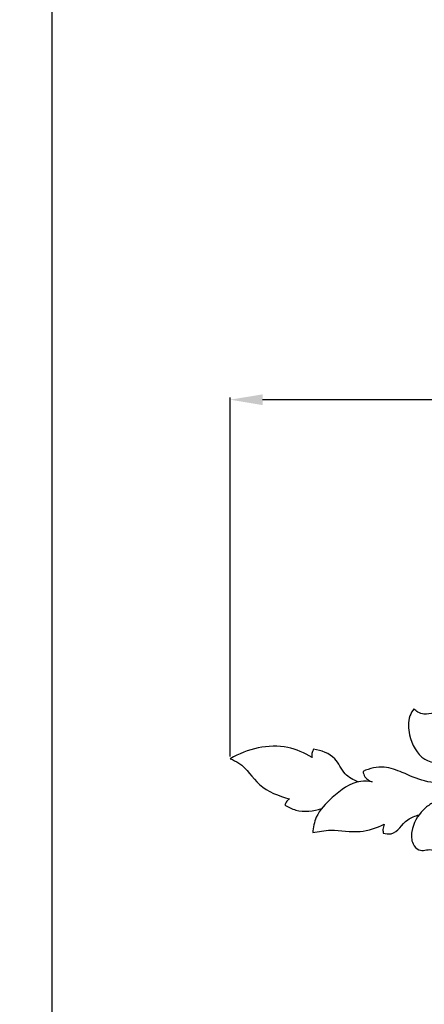
# Model space of a CAD drawing. Units: millimetres. Extents: x -7 to 1107, y -28 to 2132.
# Drawn here: x -7 to 81, y 528 to 742 of the extents above; entities that cross this region are included whole.
import ezdxf

# ---------------------------------------------------------------- set-up
doc = ezdxf.new("R2010")
doc.units = ezdxf.units.MM
doc.layers.add('Kranshteiny', color=7, linetype='Continuous', true_color=0xffffff)
doc.styles.add('Arial', font='arial.ttf')
doc.dimstyles.new('Dimension Style 01', dxfattribs={"dimtxt": 10, "dimasz": 7, "dimexe": 0.5, "dimexo": 0.5, "dimgap": 0.25, "dimtad": 1, "dimtoh": 1, "dimdec": 0, "dimzin": 1, "dimdsep": 46, "dimtxsty": 'Arial', "dimcen": 0.5, "dimazin": 0, "dimtfac": 1, "dimtdec": 4, "dimtix": 1, "dimtmove": 1, "dimatfit": 3, "dimfxl": 0, "dimtolj": 1, "dimtzin": 1, "dimarcsym": 0})

# ---------------------------------------------------------------- blocks, each defined once
blk = doc.blocks.new('*D960')
at = {"layer": 'Defpoints', "color": 0, "transparency": 16777216}
for p in [(38.59, 659.29), (379.59, 596.37), (38.59, 581.43)]:
    blk.add_point(p, dxfattribs=at)
at = {"layer": 'Kranshteiny', "color": 0, "lineweight": -2, "transparency": 16777216}
for p, q in [((38.59, 581.93), (38.59, 659.79)), ((372.59, 659.29), (45.59, 659.29)), ((379.59, 596.87), (379.59, 659.79))]:
    blk.add_line(p, q, dxfattribs=at)
at = {"layer": 'Kranshteiny', "color": 0, "transparency": 16777216}
for points in [[(45.59, 660.45), (45.59, 658.12), (38.59, 659.29)], [(372.59, 660.45), (372.59, 658.12), (379.59, 659.29)]]:
    blk.add_solid(points, dxfattribs=at)
at = {"layer": 'Kranshteiny', "color": 0, "transparency": 16777216, "insert": (209.09, 664.65), "char_height": 10, "attachment_point": 5, "style": 'Arial'}
blk.add_mtext('\\A1;341', dxfattribs=at)

msp = doc.modelspace()

# ---------------------------------------------------------------- linework, layer by layer
at = {"layer": 'Kranshteiny'}
for points, degree, knots in [([(0, 0), (550, 0), (1100, 0), (1100, 1050), (1100, 2100), (550, 2100), (0, 2100), (0, 1050), (0, 0)], 2, [0, 0, 0, 1092.102933, 1092.102933, 1974.886137, 1974.886137, 3066.98907, 3066.98907, 3949.772275, 3949.772275, 3949.772275]), ([(78.39, 592.24), (78.04, 591.77), (77.04, 590.02), (77.26, 585.84), (79.49, 581.48), (82.5, 580.6), (83.42, 580.47)], 3, [0, 0, 0, 0, 2.35295, 7.821034, 16.023915, 19.74782, 19.74782, 19.74782, 19.74782]), ([(85.48, 590.25), (84.67, 590.8), (83, 591.64), (80.83, 590.87), (79.31, 591.45), (78.65, 591.97), (78.39, 592.24)], 3, [0, 0, 0, 0, 3.913355, 6.784357, 8.606458, 10.104073, 10.104073, 10.104073, 10.104073]), ([(56.31, 581.67), (54.7, 582.67), (48.96, 585.25), (42.26, 583.54), (38.59, 581.43)], 3, [0, 0, 0, 0, 7.566268, 24.436588, 24.436588, 24.436588, 24.436588]), ([(56.66, 583.48), (56.47, 583.2), (56.22, 582.59), (56.25, 581.95), (56.31, 581.67)], 3, [0, 0, 0, 0, 1.362665, 2.497813, 2.497813, 2.497813, 2.497813]), ([(66.32, 576.42), (65.29, 576.83), (63, 578), (61.53, 582.18), (58.31, 583.21), (56.66, 583.48)], 3, [0, 0, 0, 0, 4.399376, 9.678721, 16.349726, 16.349726, 16.349726, 16.349726]), ([(38.59, 581.43), (39.23, 581.16), (41.85, 579.93), (44.59, 575.04), (49.1, 573.36), (51.4, 572.7)], 3, [0, 0, 0, 0, 2.759729, 11.358449, 20.895257, 20.895257, 20.895257, 20.895257]), ([(86.35, 576.16), (84.47, 576.04), (80.76, 576.22), (76.26, 578.34), (71.84, 580.06), (68.8, 579.33), (67.38, 578.69)], 3, [0, 0, 0, 0, 7.510308, 14.398313, 19.80012, 26.025496, 26.025496, 26.025496, 26.025496]), ([(67.38, 578.69), (67.43, 578.27), (67.75, 577.2), (68.77, 576.58), (69.39, 576.39)], 3, [0, 0, 0, 0, 1.673099, 4.260227, 4.260227, 4.260227, 4.260227]), ([(69.39, 576.39), (68.57, 576.54), (65.26, 576.8), (60.97, 573.43), (57.17, 569.55), (56.55, 566.53), (56.46, 565.39)], 3, [0, 0, 0, 0, 3.33105, 12.808873, 20.100313, 24.638083, 24.638083, 24.638083, 24.638083]), ([(51.4, 572.7), (51.11, 572.52), (50.69, 572.11), (50.49, 571.58), (50.44, 571.36)], 3, [0, 0, 0, 0, 1.34741, 2.223644, 2.223644, 2.223644, 2.223644]), ([(50.44, 571.36), (51.17, 570.9), (53.69, 569.72), (56.66, 570.01), (58.43, 570.65)], 3, [0, 0, 0, 0, 3.431939, 10.937101, 10.937101, 10.937101, 10.937101]), ([(82.36, 571.8), (81.68, 571.4), (79.6, 569.84), (77.81, 566.6), (77.82, 563.18), (79.63, 561.08), (82.22, 562.15), (84.89, 560.57), (86.73, 561.91), (87.45, 562.64)], 3, [0, 0, 0, 0, 3.152572, 10.252604, 13.81287, 16.242874, 19.843023, 23.298128, 27.398543, 27.398543, 27.398543, 27.398543]), ([(71.77, 565.27), (72.32, 565.14), (74.63, 564.79), (76.27, 568.26), (78.68, 568.99), (79.53, 569.27)], 3, [0, 0, 0, 0, 2.242178, 8.513259, 12.097437, 12.097437, 12.097437, 12.097437]), ([(56.46, 565.39), (57.75, 565.66), (61.16, 566.29), (66.46, 565.04), (70.32, 566.43), (71.98, 567.2)], 3, [0, 0, 0, 0, 5.229726, 13.692269, 20.974727, 20.974727, 20.974727, 20.974727]), ([(71.98, 567.2), (71.81, 566.84), (71.64, 566.19), (71.71, 565.53), (71.77, 565.27)], 3, [0, 0, 0, 0, 1.574161, 2.616174, 2.616174, 2.616174, 2.616174])]:
    msp.add_open_spline(points, degree=degree, knots=knots, dxfattribs=at)

# ---------------------------------------------------------------- dimensions: what is measured, and where the dimension line sits
dim = msp.add_linear_dim(base=(38.59, 659.29), p1=(379.59, 596.37), p2=(38.59, 581.43), dimstyle='Dimension Style 01', dxfattribs=at)
dim.commit()
dim.dimension.update_dxf_attribs({"geometry": '*D960', "text_midpoint": (209.09, 664.65)})

doc.saveas('drawing.dxf')
